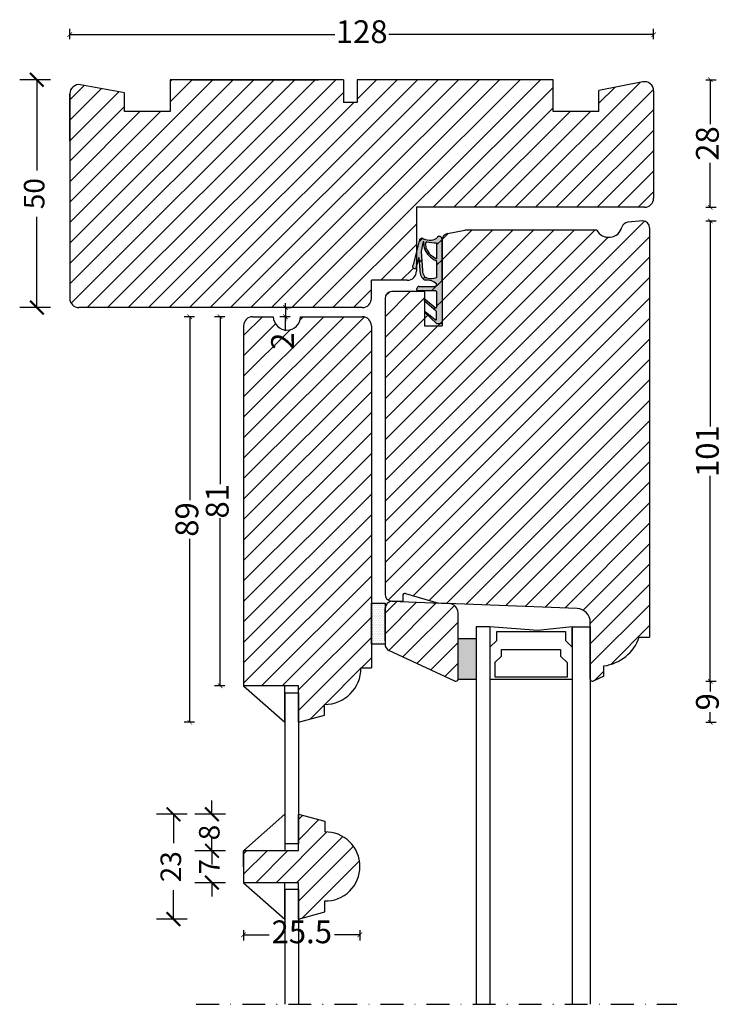
# Model space of a CAD drawing. Units: millimetres. Extents: x 367 to 733, y 583 to 1082.
# Drawn here: x 370 to 525, y 865 to 1082 of the extents above; entities that cross this region are included whole.
import ezdxf

# ---------------------------------------------------------------- set-up
doc = ezdxf.new("R2010")
doc.units = ezdxf.units.MM
doc.header["$LTSCALE"] = 20
for name, pattern in [('DASHDOT2', [0.5, 0.25, -0.125, 0, -0.125]), ('DASHED2', [0.375, 0.25, -0.125]), ('HIDDEN2', [0.1875, 0.125, -0.0625])]:
    doc.linetypes.add(name, pattern=pattern)
doc.layers.get('0').update_dxf_attribs({"lineweight": 30})
for name, color, linetype, lineweight in [('DIM', 1, 'Continuous', 25), ('PUNKTER', 1, 'DASHED2', 25), ('SNIT', 2, 'Continuous', 30)]:
    doc.layers.add(name, color=color, linetype=linetype, lineweight=lineweight)
doc.styles.add('Arial', font='arial.ttf')
doc.styles.add('ariel', font='arial.ttf')
doc.dimstyles.new('ISO-25', dxfattribs={"dimscale": 20, "dimtxt": 2, "dimasz": 2, "dimexe": 1.25, "dimexo": 0.625, "dimtad": 1, "dimtih": 1, "dimtoh": 1, "dimdec": 0, "dimtxsty": 'ariel', "dimcen": 0, "dimclrt": 4, "dimadec": 0, "dimazin": 0, "dimtfac": 1, "dimtdec": 0, "dimtofl": 0, "dimtmove": 0, "dimatfit": 3, "dimfxl": 1, "dimarcsym": 0})
pattern_1 = [(45, (0, 0), (-2.245064030267288, 2.245064030267288), [])]

# ---------------------------------------------------------------- blocks, each defined once
blk = doc.blocks.new('_ArchTick')
at = {"color": 0, "linetype": 'ByBlock', "const_width": 0.15}
blk.add_lwpolyline([(-0.5, -0.5), (0.5, 0.5)], dxfattribs=at)
blk = doc.blocks.new('*D35')
at = {"layer": 'DEFPOINTS', "color": 0, "transparency": 16777216}
for p in [(493.3584507698149, 1037.372186448778), (482.3250912970004, 936.371953028767), (521.8873621198187, 936.371953028767)]:
    blk.add_point(p, dxfattribs=at)
at = {"layer": 'DIM', "color": 0, "lineweight": -2, "transparency": 16777216}
for p, q in [((520.8873621198187, 1037.372186448778), (523.1373621198187, 1037.372186448778)), ((521.8873621198187, 1037.372186448778), (521.8873621198187, 992.3026631903415)), ((521.8873621198187, 936.371953028767), (521.8873621198187, 981.4414762872036)), ((520.8873621198187, 936.371953028767), (523.1373621198187, 936.371953028767))]:
    blk.add_line(p, q, dxfattribs=at)
for p, rotation in [((521.8873621198187, 1037.372186448778), 90), ((521.8873621198187, 936.371953028767), 270)]:
    blk.add_blockref('_ArchTick', p, dxfattribs=dict(at, rotation=rotation))
at = {"layer": 'DIM', "color": 1, "transparency": 16777216, "insert": (521.8873621198189, 986.8720697387722), "char_height": 5, "attachment_point": 5, "rotation": 90, "style": 'Arial'}
blk.add_mtext('101', dxfattribs=at)
blk = doc.blocks.new('*D36')
at = {"layer": 'DEFPOINTS', "color": 0, "transparency": 16777216}
for p in [(438.8251631938808, 1016.372660617304), (407.7767571454355, 927.3722466682119), (431.5752128563079, 927.3722466682119)]:
    blk.add_point(p, dxfattribs=at)
at = {"layer": 'DIM', "color": 0, "lineweight": -2, "transparency": 16777216}
for p, q in [((408.7767571454355, 1016.372660617304), (406.5267571454355, 1016.372660617304)), ((407.7767571454355, 1016.372660617304), (407.7767571454355, 976.0871535063322)), ((407.7767571454355, 927.3722466682119), (407.7767571454355, 967.6577537791836)), ((408.7767571454355, 927.3722466682119), (406.5267571454355, 927.3722466682119))]:
    blk.add_line(p, q, dxfattribs=at)
for p, rotation in [((407.7767571454355, 1016.372660617304), 90), ((407.7767571454355, 927.3722466682119), 270)]:
    blk.add_blockref('_ArchTick', p, dxfattribs=dict(at, rotation=rotation))
at = {"layer": 'DIM', "color": 1, "transparency": 16777216, "insert": (407.7767571454357, 971.8724536427576), "char_height": 5, "attachment_point": 5, "rotation": 90, "style": 'Arial'}
blk.add_mtext('89', dxfattribs=at)
blk = doc.blocks.new('*D37')
at = {"layer": 'DEFPOINTS', "color": 0, "transparency": 16777216}
for p in [(438.8251631938808, 1016.372660617304), (414.4325967607915, 935.3729680201758), (419.5752232621205, 935.3729680201758)]:
    blk.add_point(p, dxfattribs=at)
at = {"layer": 'DIM', "color": 0, "lineweight": -2, "transparency": 16777216}
for p, q in [((415.4325967607915, 1016.372660617304), (413.1825967607915, 1016.372660617304)), ((414.4325967607915, 1016.372660617304), (414.4325967607915, 979.5997924906362)), ((414.4325967607915, 935.3729680201758), (414.4325967607915, 972.1458361468435)), ((415.4325967607915, 935.3729680201758), (413.1825967607915, 935.3729680201758))]:
    blk.add_line(p, q, dxfattribs=at)
for p, rotation in [((414.4325967607915, 1016.372660617304), 90), ((414.4325967607915, 935.3729680201758), 270)]:
    blk.add_blockref('_ArchTick', p, dxfattribs=dict(at, rotation=rotation))
at = {"layer": 'DIM', "color": 1, "transparency": 16777216, "insert": (414.4325967607916, 975.8728143187395), "char_height": 5, "attachment_point": 5, "rotation": 90, "style": 'Arial'}
blk.add_mtext('81', dxfattribs=at)
blk = doc.blocks.new('*D40')
at = {"layer": 'DEFPOINTS', "color": 0, "transparency": 16777216}
for p in [(381.4614401572512, 1078.259881741087), (381.4614401572512, 1054.15686709277), (509.4614401572512, 1054.156867092777)]:
    blk.add_point(p, dxfattribs=at)
at = {"layer": 'DIM', "color": 0, "lineweight": -2, "transparency": 16777216}
for p, q in [((381.4614401572512, 1077.259881741087), (381.4614401572512, 1079.509881741087)), ((381.4614401572512, 1078.259881741087), (439.5431250140043, 1078.259881741087)), ((509.4614401572512, 1078.259881741087), (451.3797553004982, 1078.259881741087)), ((509.4614401572512, 1077.259881741087), (509.4614401572512, 1079.509881741087))]:
    blk.add_line(p, q, dxfattribs=at)
at = {"layer": 'DIM', "color": 0, "lineweight": -2, "transparency": 16777216, "rotation": 180}
blk.add_blockref('_ArchTick', (381.4614401572512, 1078.259881741087), dxfattribs=at)
at = {"layer": 'DIM', "color": 0, "lineweight": -2, "transparency": 16777216}
blk.add_blockref('_ArchTick', (509.4614401572512, 1078.259881741087), dxfattribs=at)
at = {"layer": 'DIM', "color": 1, "transparency": 16777216, "insert": (445.4614401572512, 1078.259881741087), "char_height": 5, "attachment_point": 5, "style": 'Arial'}
blk.add_mtext('128', dxfattribs=at)
blk = doc.blocks.new('*D41')
at = {"layer": 'DEFPOINTS', "color": 0, "transparency": 16777216}
for p in [(473.7448201233244, 1068.372660617311), (493.7447277331855, 1040.372660617311), (521.8873621195277, 1040.372660617312)]:
    blk.add_point(p, dxfattribs=at)
at = {"layer": 'DIM', "color": 0, "lineweight": -2, "transparency": 16777216}
for p, q in [((520.8873621195277, 1068.372660617312), (523.1373621195277, 1068.372660617312)), ((521.8873621195277, 1068.372660617312), (521.8873621195277, 1058.626582854692)), ((521.8873621195277, 1040.372660617312), (521.8873621195277, 1050.118738379931)), ((520.8873621195277, 1040.372660617312), (523.1373621195277, 1040.372660617312))]:
    blk.add_line(p, q, dxfattribs=at)
for p, rotation in [((521.8873621195277, 1068.372660617312), 90), ((521.8873621195277, 1040.372660617312), 270)]:
    blk.add_blockref('_ArchTick', p, dxfattribs=dict(at, rotation=rotation))
at = {"layer": 'DIM', "color": 1, "transparency": 16777216, "insert": (521.8873621195279, 1054.372660617311), "char_height": 5, "attachment_point": 5, "rotation": 90, "style": 'Arial'}
blk.add_mtext('28', dxfattribs=at)
blk = doc.blocks.new('*D73')
at = {"layer": 'DEFPOINTS', "color": 0, "transparency": 16777216}
for p in [(428.7490410768257, 1018.372660617304), (428.7490410769997, 1016.372660617304), (445.5751631938808, 1016.372660617304)]:
    blk.add_point(p, dxfattribs=at)
at = {"layer": 'DIM', "color": 0, "lineweight": -2, "transparency": 16777216}
for p, q in [((428.7490410769997, 1018.372660617304), (428.7490410769997, 1019.372660617304)), ((428.7490410769997, 1018.372660617304), (429.9990410769997, 1018.372660617304)), ((428.7490410769997, 1018.372660617304), (428.7490410769997, 1016.372660617304)), ((429.7490410769997, 1016.372660617304), (427.4990410769997, 1016.372660617304)), ((428.7490410769997, 1016.372660617304), (428.7490410769997, 1015.372660617304)), ((428.7490410769997, 1013.283230313389), (428.7490410769997, 1016.372660617304))]:
    blk.add_line(p, q, dxfattribs=at)
for p, rotation in [((428.7490410769997, 1018.372660617304), 270), ((428.7490410769997, 1016.372660617304), 90)]:
    blk.add_blockref('_ArchTick', p, dxfattribs=dict(at, rotation=rotation))
at = {"layer": 'DIM', "color": 1, "transparency": 16777216, "insert": (428.7490410769998, 1011.002364010524), "char_height": 5, "attachment_point": 5, "rotation": 90, "style": 'Arial'}
blk.add_mtext('2', dxfattribs=at)
blk = doc.blocks.new('*D43')
at = {"layer": 'DEFPOINTS', "color": 0, "transparency": 16777216}
for p in [(482.2998816999213, 936.3719899062961), (417.858500432242, 927.3722466682192), (521.8873621199351, 927.3722466682192)]:
    blk.add_point(p, dxfattribs=at)
at = {"layer": 'DIM', "color": 0, "lineweight": -2, "transparency": 16777216}
for p, q in [((520.8873621199351, 936.3719899062961), (523.1373621199351, 936.3719899062961)), ((521.8873621199351, 936.3719899062961), (521.8873621199351, 934.1410473459207)), ((521.8873621199351, 927.3722466682192), (521.8873621199351, 929.6031892285946)), ((520.8873621199351, 927.3722466682192), (523.1373621199351, 927.3722466682192))]:
    blk.add_line(p, q, dxfattribs=at)
for p, rotation in [((521.8873621199351, 936.3719899062961), 90), ((521.8873621199351, 927.3722466682192), 270)]:
    blk.add_blockref('_ArchTick', p, dxfattribs=dict(at, rotation=rotation))
at = {"layer": 'DIM', "color": 1, "transparency": 16777216, "insert": (521.8873621199353, 931.8721182872573), "char_height": 5, "attachment_point": 5, "rotation": 90, "style": 'Arial'}
blk.add_mtext('9', dxfattribs=at)
blk = doc.blocks.new('*D47')
at = {"layer": 'DEFPOINTS', "color": 0, "transparency": 16777216}
for p in [(419.5752128562785, 895.6854837119275), (445.0749514312088, 895.7435301906329), (419.5752128562785, 880.7528258889537)]:
    blk.add_point(p, dxfattribs=at)
at = {"layer": 'DIM', "color": 0, "lineweight": -2, "transparency": 16777216}
for p, q in [((419.5752128562785, 881.7528258889537), (419.5752128562785, 879.5028258889537)), ((445.0749514312088, 881.7528258889537), (445.0749514312088, 879.5028258889537)), ((419.5752128562785, 880.7528258889537), (425.1448297562948, 880.7528258889537)), ((445.0749514312088, 880.7528258889537), (439.5053345311925, 880.7528258889537))]:
    blk.add_line(p, q, dxfattribs=at)
at = {"layer": 'DIM', "color": 0, "lineweight": -2, "transparency": 16777216, "rotation": 180}
blk.add_blockref('_ArchTick', (419.5752128562785, 880.7528258889537), dxfattribs=at)
at = {"layer": 'DIM', "color": 0, "lineweight": -2, "transparency": 16777216}
blk.add_blockref('_ArchTick', (445.0749514312088, 880.7528258889537), dxfattribs=at)
at = {"layer": 'DIM', "color": 1, "transparency": 16777216, "insert": (432.3250821437437, 880.7528258889537), "char_height": 5, "attachment_point": 5, "style": 'Arial'}
blk.add_mtext('25.5', dxfattribs=at)
blk = doc.blocks.new('*D77')
at = {"layer": 'DEFPOINTS', "color": 0, "transparency": 16777216}
for p in [(412.6293820396809, 899.185483711928), (419.5752128562788, 899.185483711928), (419.5752128562788, 892.185483711928)]:
    blk.add_point(p, dxfattribs=at)
at = {"layer": 'DIM', "color": 0, "lineweight": -2, "transparency": 16777216}
for p, q in [((412.6293820396809, 899.185483711928), (412.6293820396809, 902.185483711928)), ((415.6293820396809, 899.185483711928), (408.8793820396809, 899.185483711928)), ((415.6293820396809, 892.185483711928), (408.8793820396809, 892.185483711928)), ((412.6293820396809, 892.185483711928), (412.6293820396809, 889.185483711928))]:
    blk.add_line(p, q, dxfattribs=at)
at = {"layer": 'DIM', "color": 0, "lineweight": -2, "transparency": 16777216, "xscale": 3, "yscale": 3, "zscale": 3}
for p, rotation in [((412.6293820396809, 899.185483711928), 270), ((412.6293820396809, 892.185483711928), 90)]:
    blk.add_blockref('_ArchTick', p, dxfattribs=dict(at, rotation=rotation))
at = {"layer": 'DIM', "color": 1, "transparency": 16777216, "insert": (412.629382039681, 895.6854837119276), "char_height": 4.5, "attachment_point": 5, "rotation": 90, "style": 'ariel'}
blk.add_mtext('7', dxfattribs=at)
blk = doc.blocks.new('*D78')
at = {"layer": 'DEFPOINTS', "color": 0, "transparency": 16777216}
for p in [(404.1928395681512, 907.185483711928), (431.5752128562788, 907.185483711928), (431.6080748427382, 884.185483711928)]:
    blk.add_point(p, dxfattribs=at)
at = {"layer": 'DIM', "color": 0, "lineweight": -2, "transparency": 16777216}
for p, q in [((407.1928395681512, 907.185483711928), (400.4428395681512, 907.185483711928)), ((404.1928395681512, 907.185483711928), (404.1928395681512, 900.8219093599498)), ((404.1928395681513, 884.185483711928), (404.1928395681513, 890.5490580639062)), ((407.1928395681513, 884.185483711928), (400.4428395681513, 884.185483711928))]:
    blk.add_line(p, q, dxfattribs=at)
at = {"layer": 'DIM', "color": 0, "lineweight": -2, "transparency": 16777216, "xscale": 3, "yscale": 3, "zscale": 3}
for p, rotation in [((404.1928395681512, 907.185483711928), 90), ((404.1928395681513, 884.185483711928), 270)]:
    blk.add_blockref('_ArchTick', p, dxfattribs=dict(at, rotation=rotation))
at = {"layer": 'DIM', "color": 1, "transparency": 16777216, "insert": (404.1928395681514, 895.6854837119276), "char_height": 4.5, "attachment_point": 5, "rotation": 90, "style": 'ariel'}
blk.add_mtext('23', dxfattribs=at)
blk = doc.blocks.new('*D79')
at = {"layer": 'DEFPOINTS', "color": 0, "transparency": 16777216}
for p in [(412.6293820396804, 907.185483711928), (431.5752128562788, 907.185483711928), (419.5752128562788, 899.185483711928)]:
    blk.add_point(p, dxfattribs=at)
at = {"layer": 'DIM', "color": 0, "lineweight": -2, "transparency": 16777216}
for p, q in [((412.6293820396804, 907.185483711928), (412.6293820396804, 910.185483711928)), ((415.6293820396804, 907.185483711928), (408.8793820396804, 907.185483711928)), ((415.6293820396804, 899.185483711928), (408.8793820396804, 899.185483711928)), ((412.6293820396804, 899.185483711928), (412.6293820396804, 896.185483711928))]:
    blk.add_line(p, q, dxfattribs=at)
at = {"layer": 'DIM', "color": 0, "lineweight": -2, "transparency": 16777216, "xscale": 3, "yscale": 3, "zscale": 3}
for p, rotation in [((412.6293820396804, 907.185483711928), 270), ((412.6293820396804, 899.185483711928), 90)]:
    blk.add_blockref('_ArchTick', p, dxfattribs=dict(at, rotation=rotation))
at = {"layer": 'DIM', "color": 1, "transparency": 16777216, "insert": (412.6293820396806, 903.1854837119276), "char_height": 4.5, "attachment_point": 5, "rotation": 90, "style": 'ariel'}
blk.add_mtext('8', dxfattribs=at)
blk = doc.blocks.new('Diffusionsåbent bånd')
at = {"layer": 'SNIT'}
h = blk.add_hatch(dxfattribs=at)
h.set_pattern_fill('DOTS', color=3, scale=0.25)
h.set_pattern_definition([(0, (0, 0), (0.1984375, 0.396875), [0, -0.396875])])
h.paths.add_polyline_path([(244.8698146329083, 180.938726014197), (247.8698146329083, 180.938726014197), (247.8698146329083, 189.938726014197), (244.8698146329083, 189.938726014197)])
blk.add_lwpolyline([(244.8698146329083, 180.938726014197), (247.8698146329083, 180.938726014197), (247.8698146329083, 189.938726014197), (244.8698146329083, 189.938726014197)], close=True)
blk = doc.blocks.new('4 mm kronbånd')
h = blk.add_hatch(color=3)
h.dxf.hatch_style = 1
h.paths.add_polyline_path([(200.6683381650037, 178.4857990539966), (204.6683381650037, 178.4857990539966), (204.6683381650037, 187.4857990539966), (200.6683381650037, 187.4857990539966)])
blk.add_lwpolyline([(200.6683381650037, 178.4857990539966), (204.6683381650037, 178.4857990539966), (204.6683381650037, 187.4857990539966), (200.6683381650037, 187.4857990539966)], close=True)
blk = doc.blocks.new('tætningsbånd termo')
at = {"layer": 'SNIT', "linetype": 'HIDDEN2'}
h = blk.add_hatch(dxfattribs=at)
h.set_pattern_fill('DOTS', color=3, scale=0.1)
h.set_pattern_definition([(0, (0, 0), (0.079375, 0.15875), [0, -0.15875])])
h.paths.add_polyline_path([(165.439759083364, 184.4492989603113, -0.2420735257048295), (162.9359650149793, 185.3238941482018, -0.3976939935026488), (163.4351606891926, 185.7955449181109), (166.7721593791105, 185.7955449181109, 0.4142135623729285), (167.2721593791105, 186.2955449181106), (167.2721593791106, 186.5955449181109, 0.4142135623732615), (167.0721593791106, 186.795544918111), (163.1388536831753, 186.7955449181107, -0.4142135623731077), (162.9388536831753, 186.9955449181107), (162.9388536831753, 190.3209805526194, -0.6339423826859291), (163.2660406940215, 190.4753290682326), (165.3503727700572, 188.7448732173943, 0.3938093182353853), (165.6226119696163, 188.7615269164094, 0.4344878561379233), (165.6049692453359, 189.0533866718652), (163.0187403751804, 191.2036797143049, -0.222555485373454), (162.9461515943768, 191.3570069192301), (162.9403050942947, 192.9693515360437, -0.6635740678101553), (163.2793075320187, 193.113987165395), (165.350543123338, 191.4259240535021, 0.395393434735954), (165.6240598963482, 191.421713956564), (162.996993975805, 193.9432257854724), (161.7670360561258, 193.9432257854724), (161.7721594549791, 175.3426238485295, 0.414052221018809), (162.2721593791105, 174.8428992911458), (162.4388536831755, 174.8428992911458, 0.3482844250968856), (162.9256625074642, 175.2288064842093, -0.2697912189992861), (166.2076413954097, 175.1553074086184), (166.6906105414451, 175.4786485975571), (168.1157792960843, 181.0462036719312, 0.7419993818728522), (167.5323955034289, 181.8596769695984), (166.8327053974431, 179.4366805255753), (166.6318961845914, 182.2665560200383, 0.2997742514539146)])
h.paths.add_polyline_path([(162.9388536831755, 183.8330443174755, -0.1988340679878982), (165.0576298498144, 183.9328414480608, 0.0227554564533481), (165.2231583373815, 183.8830607147227, -0.2889948406734541), (166.0332147595911, 182.3075445017444), (166.333838341569, 178.1310192545831), (165.9020016271158, 175.943226577868, 0.01779118976951576), (165.740588252383, 175.9836018832673), (165.6236124667541, 177.5054402961753, 0.2091066220687126), (163.0404814375953, 180.1355298568102, -0.2704621615430756), (162.9388536831753, 180.3096645785044)], flags=16)
h.paths.add_polyline_path([(162.9388536831754, 179.7297123054134, -0.187150515054452), (165.2214750534036, 177.5178974236604), (165.3191988929803, 176.2465241037515, -0.4211943837906741), (165.1303699403471, 176.0314765464488, 0.02791873156000992), (162.9388536831755, 176.2420286472914)], flags=16)
at = {"color": 0}
for p, q in [((163.5650910477414, 193.369369805866), (163.5650910477414, 193.369369805866)), ((162.9300910477411, 192.0993698058655), (162.9300910477411, 192.0993698058655)), ((162.9300910477411, 191.7818698058654), (162.9300910477411, 191.7818698058654)), ((162.9300910477411, 191.4643698058653), (162.9300910477411, 191.4643698058653)), ((162.9300910477411, 191.4429868332827), (162.9300910477411, 191.4429868332827)), ((162.9300910477411, 190.1729868332832), (162.9300910477411, 190.1729868332832)), ((164.2000910477416, 190.1729868332832), (164.2000910477416, 190.1729868332832)), ((162.9300910477411, 189.8554868332831), (162.9300910477411, 189.8554868332831)), ((162.9300910477411, 189.537986833283), (162.9300910477411, 189.537986833283)), ((162.9300910477411, 189.2204868332828), (162.9300910477411, 189.2204868332828)), ((162.9300910477411, 188.9029868332827), (162.9300910477411, 188.9029868332827)), ((162.9300910477411, 188.5854868332826), (162.9300910477411, 188.5854868332826)), ((162.9300910477411, 188.2679868332825), (162.9300910477411, 188.2679868332825)), ((165.1525910477415, 189.3792368332824), (165.1525910477415, 189.3792368332824)), ((162.9300910477411, 187.9504868332833), (162.9300910477411, 187.9504868332833)), ((162.9300910477411, 187.6329868332832), (162.9300910477411, 187.6329868332832)), ((162.9300910477411, 187.3154868332831), (162.9300910477411, 187.3154868332831)), ((162.9300910477411, 186.997986833283), (162.9300910477411, 186.997986833283)), ((163.6112550568475, 185.8140735578481), (163.6112550568475, 185.8140735578481)), ((165.1987550568472, 185.8140735578481), (165.1987550568472, 185.8140735578481)), ((166.7862550568477, 185.8140735578481), (166.7862550568477, 185.8140735578481)), ((167.0575910477412, 185.8867368332831), (167.0575910477412, 185.8867368332831)), ((162.9300910477411, 185.4104868332834), (162.9300910477411, 185.4104868332834)), ((162.9300910477411, 183.8024778148738), (162.9300910477411, 183.8024778148738)), ((165.6532380301683, 184.0860139210105), (165.6532380301683, 184.0860139210105)), ((162.9300910477411, 183.5054868332827), (162.9300910477411, 183.5054868332827)), ((162.9300910477411, 183.1879868332826), (162.9300910477411, 183.1879868332826)), ((162.9300910477411, 182.8704868332834), (162.9300910477411, 182.8704868332834)), ((162.9300910477411, 182.5529868332833), (162.9300910477411, 182.5529868332833)), ((162.9300910477411, 182.2354868332832), (162.9300910477411, 182.2354868332832)), ((167.558238030168, 181.8635139210107), (167.558238030168, 181.8635139210107)), ((162.9300910477411, 180.9654868332827), (162.9300910477411, 180.9654868332827)), ((162.9300910477411, 180.6479868332835), (162.9300910477411, 180.6479868332835)), ((162.9300910477411, 180.3304868332825), (162.9300910477411, 180.3304868332825)), ((162.9300910477411, 179.6954868332832), (162.9300910477411, 179.6954868332832)), ((162.9300910477411, 179.3779868332831), (162.9300910477411, 179.3779868332831)), ((163.2475910477413, 179.8542368332828), (163.2475910477413, 179.8542368332828)), ((162.9300910477411, 179.060486833283), (162.9300910477411, 179.060486833283)), ((162.9300910477411, 178.7429868332829), (162.9300910477411, 178.7429868332829)), ((162.9300910477411, 178.4254868332828), (162.9300910477411, 178.4254868332828)), ((162.9300910477411, 178.1079868332827), (162.9300910477411, 178.1079868332827)), ((162.9300910477411, 177.7904868332835), (162.9300910477411, 177.7904868332835)), ((162.9300910477411, 177.4729868332834), (162.9300910477411, 177.4729868332834)), ((162.9300910477411, 177.1554868332832), (162.9300910477411, 177.1554868332832)), ((162.9300910477411, 176.8379868332831), (162.9300910477411, 176.8379868332831)), ((162.9300910477411, 176.520486833283), (162.9300910477411, 176.520486833283)), ((162.9300910477411, 175.2504868332826), (162.9300910477411, 175.2504868332826)), ((163.2475910477413, 176.3617368332825), (163.2475910477413, 176.3617368332825)), ((165.3357380301682, 176.3072639210101), (165.3357380301682, 176.3072639210101)), ((165.6532380301683, 176.1485139210105), (165.6532380301683, 176.1485139210105))]:
    blk.add_line(p, q, dxfattribs=at)
at = {"layer": 'SNIT'}
for p, q in [((162.996993975805, 193.9432257854724), (161.7567058208695, 193.9432257854724)), ((161.7721593791105, 175.3428992911458), (161.7670360561258, 193.9432257854724)), ((162.9403042782621, 192.9695765810538), (162.9461506836858, 191.3572580690898)), ((162.996993975805, 193.9432257854724), (165.6240599082009, 191.4217139451875)), ((163.2793075320176, 193.1139871653959), (165.3505431233391, 191.4259240535011)), ((162.9388536831755, 186.9955449181107), (162.9388536831755, 190.3209805526194)), ((163.0187446168823, 191.2036761875861), (165.6058790438071, 189.0526302294074)), ((163.2671729461401, 190.474389048969), (165.3492405178779, 188.7458132367083)), ((165.6226119696164, 188.7615269164098), (165.6226119696164, 188.7615269164098)), ((163.1388536831753, 186.7955449181109), (167.0721593791106, 186.7955449181109)), ((162.9388536831755, 180.3096645785045), (162.9388536831755, 183.8330443174755)), ((166.7721593791105, 185.7955449181109), (163.4351606891926, 185.7955449181109)), ((166.333838341569, 178.1310192545831), (166.0332147595919, 182.3075445017345)), ((166.8327053974431, 179.4366805255753), (166.6318961845919, 182.2665560200318)), ((166.8327053974431, 179.4366805255753), (167.5323955034274, 181.8596769695929)), ((162.9388536831755, 176.2420286472907), (162.9388536831755, 179.7297123054132)), ((166.6906105414451, 175.4786485975571), (168.1157792960844, 181.0462036719315)), ((165.2214750534036, 177.5178974236602), (165.3191988929803, 176.2465241037513)), ((165.6236124667544, 177.505440296172), (165.7405882523831, 175.9836018832663)), ((165.9020016271157, 175.9432265778675), (166.333838341569, 178.1310192545831)), ((166.6906105414451, 175.4786485975571), (166.2076413954096, 175.1553074086184)), ((162.2721593791105, 174.8428992911458), (162.4388536831755, 174.8428992911458))]:
    blk.add_line(p, q, dxfattribs=at)
at = {"layer": 'SNIT', "linetype": 'HIDDEN2'}
blk.add_line((167.2721593791106, 186.595544918111), (167.2721593791105, 186.2955449181106), dxfattribs=at)
at = {"layer": 'SNIT'}
for centre, radius, start, end in [((163.1403033397889, 192.9701892706171), 0.2, 45.97111243464795, 180.175522904958), ((163.1388536831753, 190.3209805526194), 0.2, 50.08904407567778, 180), ((163.1461498398746, 191.3578446529464), 0.2, 180.1680441234196, 230.4295837489221), ((165.4895473155677, 191.5697219482799), 0.2, 225.9711124346479, 312.2651807817387), ((165.4775597808423, 188.8992217330579), 0.2, 230.0890440756778, 316.4905596147064), ((165.4775597808423, 188.8992217330579), 0.2, 316.4905596146696, 50.08904407567778), ((163.1388536831753, 186.9955449181107), 0.2, 180, 270), ((166.7721593791105, 186.2955449181109), 0.5, 270, 0), ((167.0721593791106, 186.595544918111), 0.2, 0, 90), ((163.4351606891926, 185.2955449181109), 0.5, 90, 176.7496744592443), ((165.0381659645331, 187.3208494853083), 2.899496413293659, 223.5292571247236, 277.9613137099943), ((164.1187589059062, 181.3242636786817), 2.77239186050851, 70.20534421784265, 115.1880820500184), ((165.6870207503603, 185.7255676107276), 1.9, 250.6548288537713, 255.8690954359941), ((164.3790879328504, 182.4530747801515), 1.660516371758151, 354.9720566490365, 59.44814088054365), ((164.3790879328504, 182.4530747801515), 2.260516371758151, 355.2670543070103, 62.01656246338023), ((167.7009050426882, 181.3645998787848), 0.522969206234699, 322.495480610175, 108.7970493457603), ((163.1388536831753, 180.3096645785045), 0.2, 180, 240.5370117363575), ((161.2290563075579, 175.6814247214493), 4.394546555464658, 24.70195737164791, 67.10319777444589), ((161.3251032386535, 175.8672283792357), 4.600099984660035, 20.8624262493105, 68.10540837196513), ((162.2721593791105, 175.3428992911458), 0.5, 180, 270), ((162.4388536831755, 175.3428992911458), 0.5, 270, 346.8097252483132), ((164.5035019382128, 172.3721982133779), 3.263401305724992, 58.52024002569311, 118.9139402780363), ((162.1506796533274, 156.5279814846587), 19.72979659884587, 81.31367512323529, 87.71051540194924), ((165.1197871073455, 176.2311963593008), 0.2, 273.0331748921391, 4.395385225778313), ((165.1197871073455, 176.2311963593008), 0.2, 273.0331748921391, 4.395385225752209), ((165.2541248112935, 173.6959677412748), 2.338785293079785, 73.91791462389979, 77.99492484490794)]:
    blk.add_arc(centre, radius, start, end, dxfattribs=at)
blk = doc.blocks.new('*D156')
at = {"layer": 'DEFPOINTS', "color": 0, "transparency": 16777216}
for p in [(374.2335753754422, 1068.372660617304), (403.4615325473903, 1068.372660617304), (393.5267571454357, 1018.372660617304)]:
    blk.add_point(p, dxfattribs=at)
at = {"layer": 'DIM', "color": 0, "lineweight": -2, "transparency": 16777216}
for p, q in [((377.2335753754422, 1068.372660617304), (370.4835753754422, 1068.372660617304)), ((374.2335753754422, 1068.372660617304), (374.2335753754422, 1048.463042609118)), ((374.2335753754422, 1018.372660617304), (374.2335753754422, 1038.28227862549)), ((377.2335753754422, 1018.372660617304), (370.4835753754422, 1018.372660617304))]:
    blk.add_line(p, q, dxfattribs=at)
at = {"layer": 'DIM', "color": 0, "lineweight": -2, "transparency": 16777216, "xscale": 3, "yscale": 3, "zscale": 3}
for p, rotation in [((374.2335753754422, 1068.372660617304), 90), ((374.2335753754422, 1018.372660617304), 270)]:
    blk.add_blockref('_ArchTick', p, dxfattribs=dict(at, rotation=rotation))
at = {"layer": 'DIM', "color": 1, "transparency": 16777216, "insert": (374.2335753754425, 1043.372660617304), "char_height": 4.5, "attachment_point": 5, "rotation": 90, "style": 'ariel'}
blk.add_mtext('50', dxfattribs=at)

msp = doc.modelspace()

# ---------------------------------------------------------------- hatches: boundary and pattern name
h = msp.add_hatch()
h.set_pattern_fill('ANSI31', color=3)
h.set_pattern_definition(pattern_1)
h.paths.add_polyline_path([(457.4614401572512, 1040.372660617304), (507.4614401572512, 1040.372660617304, 0.4142135623730951), (509.4614401572512, 1042.372660617304), (509.4614401572512, 1065.94107356825, 0.472294505340713), (507.0755593049557, 1067.903494513876), (497.4615325473901, 1066.013039335299), (497.4615325473901, 1061.372660617304), (487.4615325473901, 1061.372660617304), (487.4615325473901, 1068.372660617304), (444.4615325473901, 1068.372660617304), (444.4615325473901, 1063.372660617304), (441.4615325473901, 1063.372660617304), (441.4615325473901, 1068.372660617304), (403.4615325473901, 1068.372660617304), (403.4615325473901, 1061.372660617304), (393.4615325473901, 1061.372660617304), (393.4615325473901, 1065.512019831836), (383.8169773317617, 1067.254268772248, 0.4675821914683865), (381.4614401572512, 1065.286124133879), (381.4614401572512, 1020.372660617303, 0.4142135623730951), (383.4614401572512, 1018.372660617303), (445.5751631938806, 1018.372660617303, 0.4142135623730951), (447.5751631938806, 1020.372660617303), (447.5751631938806, 1024.372660617304), (455.4614401572512, 1024.372660617304, 0.4142135623730951), (457.4614401572512, 1026.372660617304), (457.4614401572512, 1027.522481646125), (457.2978837725281, 1026.95609299036, -0.7419993818728728), (456.7144999798727, 1027.769566288027), (457.4614401572512, 1030.687557972366)])
h = msp.add_hatch()
h.set_pattern_fill('ANSI31', color=3)
h.set_pattern_definition(pattern_1)
h.paths.add_polyline_path([(450.5751631938984, 1020.372667923024, -0.414212135843173), (452.0751631938806, 1021.872660617303), (459.2579734550859, 1021.872660617303), (459.2579734550859, 1020.092682232416, 0.5306595656627215), (459.224400232201, 1019.763139730508), (459.2579734550859, 1019.735225624215), (459.2579734550859, 1017.344381378753), (459.2062193796089, 1017.394056003394, -0.3953934347366475), (459.4797361526195, 1017.389845906456), (461.550971743938, 1015.701782794564, 0.6631689674772212), (461.8899749976935, 1015.846193379318), (461.8837895303162, 1017.552018212662), (459.2579734550859, 1019.735225624215), (459.2579734550859, 1020.092682232416, -0.3066262708291839), (459.4810387580985, 1020.069956723234), (461.5631063298582, 1018.341380910955, 0.6365241803483358), (461.8914255927818, 1018.494789407339), (461.8914255927818, 1021.820225041848, 0.4142135623730794), (461.6914255927818, 1022.020225041848), (457.7581198968465, 1022.020225041847, -0.6057284765393371), (457.5939257877757, 1022.334419150919, -0.5306747536143767), (458.0581198968466, 1023.020225041847), (461.3951185867645, 1023.020225041847, 0.3976939935026548), (461.8943142609778, 1023.491875811756, 0.2420735257048539), (459.3905201925928, 1024.366470999647, -0.2997742514538544), (458.1983830913657, 1026.54921393992), (457.997573878514, 1029.379089434383), (457.4614401572512, 1027.522481646125), (457.4614401572512, 1030.687557972366), (458.139668734512, 1033.337121362401), (458.6226378805474, 1033.66046255134, 0.2697912189992812), (461.9046167684929, 1033.586963475749, -0.348284425096904), (462.3914255927816, 1033.972870668812, -0.6333903567032211), (463.0973739361636, 1033.408073243053, 0.04310195686500384), (463.0751631938806, 1033.150898380798), (463.0751631938806, 1014.872544174486), (463.0632432198313, 1014.872544174486), (463.0751632507821, 1033.150485216857, -0.3575884289495953), (464.2809889911722, 1034.621769394334), (468.0684501321126, 1035.379261622529), (485.3409992854181, 1035.379261622529), (496.9764474177633, 1035.379261622529, 0.6798460743851694), (502.5200962828335, 1036.009903221295, -0.3237809020697104), (503.8860609958253, 1037.117123373422), (507.0751631938806, 1037.37218644877, -0.4142145935622144), (508.5751631938713, 1035.872181167722), (508.5748470120202, 946.0656176982696), (506.3208692987014, 946.0656176982696, -0.283961946108318), (498.5748470120202, 939.7642592703901), (498.5748470120202, 937.5143079786825), (496.2320932080484, 936.3961043013044, -0.5163559919070809), (495.5748470120121, 936.8666620321412), (495.5748470120202, 948.3356684400454), (495.5748470120202, 949.3389662727672, 0.4026814406568219), (492.693415209947, 952.3366222874628), (492.71373962575, 952.337138753824), (462.2580274769436, 953.5417729374525), (455.1247727510677, 955.617524587145, 0.515150169703546), (454.461251602926, 955.1456161176582), (454.4604841025907, 953.8584223268803), (452.0151344330855, 953.9558449741323, -0.4025997994928452), (450.574847012038, 955.4546632779164)])
h.paths.add_polyline_path([(461.8914255927816, 1024.982725642483), (461.8914255927818, 1028.506105381454, 0.3396719288633752), (461.7430385728168, 1028.699330898123, -0.2062433753115785), (459.206666809203, 1031.310329663783), (459.0896910235741, 1032.832168076691, -0.01779118976951802), (458.9282776488413, 1032.87254338209), (458.4964409343881, 1030.684750705375), (458.7970645163659, 1026.508225458214, 0.2889948406734414), (459.6071209385755, 1024.932709245236, -0.02275545645418472), (459.7726494261485, 1024.882928511895, 0.1988340679873089)], flags=16)
h.paths.add_polyline_path([(461.8914255927816, 1029.086057654545), (461.8914255927816, 1032.573741312667, -0.02689857359432998), (459.7794607194314, 1032.772305694338, 0.5461666571364012), (459.5110803829768, 1032.569245856207), (459.6088042225535, 1031.297872536298, 0.187150515054434)], flags=16)
h = msp.add_hatch()
h.set_pattern_fill('ANSI31', color=3)
h.set_pattern_definition(pattern_1)
h.paths.add_polyline_path([(419.5751631938806, 1014.372660617303, -0.4142135623730951), (421.5751631938806, 1016.372660617303), (426.0759491195957, 1016.372660617303, 0.9772406219131788), (432.0751631938821, 1016.372660617303), (445.5751631938806, 1016.372660617303, -0.4142135623730951), (447.5751631938806, 1014.372660617303), (447.5751631938806, 939.2955807066058), (445.3036298004922, 939.2955807066058, -0.4142135623730951), (437.3036298004922, 931.2955807066058), (437.3036298004922, 928.9251609388333), (431.5752128563076, 927.3722466682115), (431.5752729245473, 935.3726076092751), (419.5751633628268, 935.3729680219747), (419.5751631938806, 935.3729681721483)])
h = msp.add_hatch()
h.set_pattern_fill('ANSI31', color=3)
h.set_pattern_definition([(45, (-11.05075502764919, 395.3846756385913), (-2.245064030267288, 2.245064030267288), [])])
h.paths.add_polyline_path([(466.5737706567098, 951.4194271560713, 0.4052866720179072), (464.5621539749388, 953.4506952597761), (452.1299017889527, 953.9512726465981, 0.4047712867394909), (450.5776487959976, 952.1905762701621), (450.5776487959976, 944.4919836137478, 0.2931116353633053), (451.4519400905226, 943.1287196569541), (465.8652010881798, 936.4146660100834, 0.5466568742717307), (466.5737706567098, 936.869087328997)])
at = {"layer": 'SNIT'}
h = msp.add_hatch(dxfattribs=at)
h.set_pattern_fill('ANSI31', color=3, angle=180, style=0)
h.set_pattern_definition([(225, (1116.831170668902, 522.6426218604059), (2.245064030267288, -2.245064030267289), [])])
edge = h.paths.add_edge_path()
edge.add_line((437.3460907208687, 888.1668642290928), (437.3460907208687, 885.796444461313))
edge.add_line((437.3460907208687, 885.796444461313), (431.608074842738, 884.1854837119275))
edge.add_line((431.608074842738, 884.1854837119275), (431.608074842738, 892.1854837119275))
edge.add_line((431.608074842738, 892.1854837119275), (419.5752128562785, 892.1854837119275))
edge.add_line((419.5752128562785, 892.1854837119275), (419.5752128562785, 899.1854837119275))
edge.add_line((419.5752128562785, 899.1854837119275), (431.5752128562785, 899.1854837119275))
edge.add_line((431.5752128562785, 899.1854837119275), (431.5752128562785, 907.1854837119275))
edge.add_line((431.5752128562785, 907.1854837119275), (437.3460907208687, 905.6906159200838))
edge.add_line((437.3460907208687, 905.6906159200838), (437.3460907208687, 903.320196152304))
edge.add_arc((437.5273425766686, 895.7746995154188), 7.54767326614481, 360.0000953159883, 451.37604853863184, ccw=False)
edge.add_arc((437.527171288752, 895.7127903840259), 7.548098549152147, 268.62532958663746, 360.470037735837, ccw=False)

# ---------------------------------------------------------------- linework, layer by layer
for p, q in [((393.4615325473901, 1065.512019831836), (383.8169773317536, 1067.254268772248)), ((441.4615325473901, 1068.372660617304), (403.4615325473901, 1068.372660617304)), ((403.4615325473901, 1068.372660617304), (403.4615325473901, 1061.372660617304)), ((407.9615325473901, 1068.372660617304), (435.9615325473901, 1068.372660617304)), ((441.4615325473901, 1068.372660617304), (441.4615325473901, 1063.372660617304)), ((487.4615325473901, 1068.372660617304), (444.4615325473901, 1068.372660617304)), ((467.4614401572512, 1068.372660617304), (444.4615325473901, 1068.372660617304)), ((444.4615325473901, 1068.372660617304), (444.4615325473901, 1063.372660617304)), ((487.4615325473901, 1061.372660617304), (487.4615325473901, 1068.372660617304)), ((507.0755593049585, 1067.903494513873), (497.4615325473901, 1066.013039335299)), ((381.4614401572512, 1054.872660617304), (381.4614401572512, 1065.286124133879)), ((381.4614401572512, 1065.286124133879), (381.4614401572512, 1020.372660617303)), ((393.4615325473901, 1061.372660617304), (393.4615325473901, 1065.512019831836)), ((497.4615325473901, 1061.372660617304), (497.4615325473901, 1066.013039335299)), ((509.4614401572512, 1065.94107356825), (509.4614401572512, 1042.372660617304)), ((444.4615325473901, 1063.372660617304), (441.4615325473901, 1063.372660617304)), ((403.4615325473901, 1061.372660617304), (393.4615325473901, 1061.372660617304)), ((497.4615325473901, 1061.372660617304), (487.4615325473901, 1061.372660617304)), ((507.4614401572512, 1040.372660617304), (457.4614401572512, 1040.372660617304)), ((457.4614401572512, 1040.372660617304), (457.4614401572512, 1026.372660617304)), ((507.0751631938806, 1037.37218644877), (503.811576414028, 1037.111166127364)), ((464.2809889911628, 1034.621769394336), (468.0684501321125, 1035.379261622529)), ((485.3409992854181, 1035.379261622529), (468.0684501321125, 1035.379261622529)), ((496.9764474177687, 1035.379261622529), (485.3409992854181, 1035.379261622529)), ((508.5751631938806, 1035.87218644877), (508.5748470120202, 946.0656176982696)), ((463.0751631938806, 1033.150898380798), (463.0751631938806, 1014.372544174486)), ((455.4614401572512, 1024.372660617304), (447.5751631938806, 1024.372660617304)), ((447.5751631938806, 1020.372660617303), (447.5751631938806, 1024.372660617304)), ((450.5751631938806, 1020.372660617303), (450.5748470120202, 955.4546559721961)), ((459.2579734550859, 1021.872660617303), (452.0751631938806, 1021.872660617303)), ((459.2579734550859, 1021.872660617303), (459.2579734550859, 1014.372544174486)), ((445.5751631938806, 1018.372660617303), (383.4614401572512, 1018.372660617303)), ((421.5751631938806, 1016.372660617303), (426.0751631938806, 1016.372660617303)), ((432.0751631938806, 1016.372660617303), (445.5751631938806, 1016.372660617303)), ((419.5751631938806, 1014.372660617303), (419.5751631938806, 935.3729680219798)), ((447.5751631938806, 1014.372660617303), (447.5751631938806, 939.2955807066058)), ((459.2579734550859, 1014.372544174486), (463.0735734550876, 1014.372544174486)), ((454.4612512474018, 955.1450198592969), (454.4604841025907, 953.8584223268803)), ((455.0767874627968, 955.6314881346583), (462.2634064418567, 953.5402076778731)), ((455.0767874627968, 955.6314881346583), (462.2634064418567, 953.5402076778731)), ((454.4604841025907, 953.8584223268803), (452.0151344330702, 953.9558449741338)), ((452.1299017889543, 953.951272646598), (464.644594798525, 953.4473758280737)), ((492.6795455021388, 952.337138753824), (462.2634064418567, 953.5402076778731)), ((492.7137396257499, 952.337138753824), (462.2976005654677, 953.5402076778731)), ((450.5740261289731, 945.2469293518166), (450.5740261289731, 952.3649156574884)), ((450.5776487959976, 952.3479818204073), (450.5776487959976, 944.4919836137478)), ((466.5737706567098, 936.869087328997), (466.5737706567098, 951.4194271560873)), ((495.5748470120202, 936.8628451837534), (495.5748470120202, 949.3389662727672)), ((506.3208692986996, 946.0656176982696), (508.5748470120202, 946.0656176982696)), ((506.3208692986996, 946.0656176982696), (507.0788341934863, 946.0656176982696)), ((465.8600882767779, 936.4170476841573), (451.4366016562054, 943.1358646792278)), ((445.3036298004922, 939.2955807066058), (447.5751631938806, 939.2955807066058)), ((498.5748470120202, 937.5143079786825), (498.5748470120202, 939.7642592703882)), ((498.5748470120202, 937.5932079786829), (498.5748470120202, 939.7642592703882)), ((498.5748470120202, 937.5932079786829), (498.5748470120202, 939.7642592703882)), ((498.5748470120202, 937.5143079786825), (496.2320932079933, 936.3961043012781)), ((431.5752128563076, 935.3726076110792), (419.5751631938806, 935.3729680219798)), ((419.5751631938806, 935.3729681721483), (428.5752128563076, 927.3729680194186)), ((428.5752128563076, 927.3729680194186), (428.5754531211173, 935.3726977062137)), ((431.5752128563076, 927.3722466682115), (431.5752729245473, 935.3726076092747)), ((437.3036298004922, 928.9251609388333), (437.3036298004922, 931.2955807066058)), ((431.5752128563076, 927.3722466682115), (437.3036298004922, 928.9251609388333)), ((419.5752128562785, 899.1854837119275), (428.5752128562785, 907.1854837119275)), ((428.5752128562785, 907.1854837119275), (428.5752128562785, 899.1854837119275)), ((431.5752128562785, 899.1854837119275), (431.5752128562785, 907.1854837119275)), ((431.5752128562785, 907.1854837119275), (437.3460907208687, 905.6906159200838)), ((437.3460907208687, 905.6906159200838), (437.3460907208687, 903.320196152304)), ((431.5752128562785, 899.1854837119275), (419.5752128562785, 899.1854837119275)), ((419.5752128562785, 899.1854837119275), (419.5752128562785, 892.1854837119275)), ((419.5752128562785, 895.6854837119275), (419.5752128562785, 899.1854837119275)), ((420.0752128562785, 899.1854837119275), (419.5752128562785, 899.1854837119275)), ((431.608074842738, 892.1854837119275), (419.5752128562785, 892.1854837119275)), ((419.5752128562785, 892.1854837119275), (428.5752128562785, 884.1854837119275)), ((428.5752128562785, 884.2899937467549), (428.5752128562785, 892.1854837119275)), ((431.608074842738, 884.1854837119275), (431.608074842738, 892.1854837119275)), ((437.3460907208687, 885.796444461313), (437.3460907208687, 888.1668642290928)), ((431.608074842738, 884.1854837119275), (437.3460907208687, 885.796444461313))]:
    msp.add_line(p, q)
msp.add_lwpolyline([(475.0748470120202, 945.3356684400454), (475.0748470120202, 947.3356684400454), (490.1117093506514, 947.3356684400454), (490.1117093506514, 945.3356684400454), (491.5748470120202, 943.8725307786475), (491.5748470120202, 948.3356684400454), (484.0748470120202, 947.5356684400425), (473.5748470120202, 948.3356684400454), (473.5748470120202, 943.8356684400454)], close=True)
for points in [[(474.5748470120202, 940.4214548776685), (476.0748470120202, 941.9214548776685), (476.0748470120202, 943.3356684400454), (489.0748470120202, 943.3356684400454), (489.0748470120202, 941.9214548776685), (490.5748470120202, 940.4214548776685)], [(474.6117093506514, 940.4214548776685), (474.6117093506514, 937.3356684400454), (490.6117093506514, 937.3356684400454), (490.6117093506514, 940.4214548776685)], [(473.5748470120202, 936.8626684400473), (491.5748470120202, 936.8626684400473)]]:
    msp.add_lwpolyline(points)
for centre, radius, start, end in [((383.4614401572512, 1065.286124133879), 2, 79.76018678060578, 180), ((507.4614401572512, 1065.94107356825), 2, 7.016709298534877e-15, 101.1244340720144), ((507.4614401572512, 1042.372660617304), 2, 270, 7.016709298534877e-15), ((503.9683691089344, 1035.619383284316), 1.5, 96.00000000020484, 164.9093693870441), ((507.0751631938806, 1035.87218644877), 1.5, 7.016709298534877e-15, 90), ((499.6235506306298, 1036.790943095253), 3, 208.0706853634038, 344.9093693870441), ((464.5751631938806, 1033.150898380798), 1.5, 101.3099324738582, 180), ((455.4614401572512, 1026.372660617304), 2, 270, 7.016709298534877e-15), ((383.4614401572512, 1020.372660617303), 2, 180, 270), ((445.5751631938806, 1020.372660617303), 2, 270, 7.016709298534877e-15), ((452.0751631938806, 1020.372660617303), 1.5, 90, 180), ((421.5751631938806, 1014.372660617303), 2, 90, 180), ((429.0755561567389, 1016.441724783278), 3.000402012447795, 181.3190930422295, 358.6810318314998), ((445.5751631938806, 1014.372660617303), 2, 7.016709298534877e-15, 90), ((452.0748470120202, 955.4546559721961), 1.5, 180, 267.7185446519433), ((454.9612512474018, 955.1450198592969), 0.5, 76.63978155561308, 180), ((452.2630691900746, 952.2692790452841), 1.68725695481829, 94.52679939029383, 177.3264453457292), ((464.5207914895838, 951.3980211939111), 2.053090761722374, 0.5973888411888948, 86.54291319244803), ((492.5748470120202, 949.3389662727672), 3, 7.016709298534877e-15, 87.99999999978779), ((452.0776487959976, 944.4919836137478), 1.5, 180, 244.6995629385676), ((497.3474808563956, 949.1846399590898), 9.5, 277.4231599880973, 340.8332752530635), ((437.3036298004922, 939.2955807066058), 8, 270, 7.016709298534877e-15), ((466.0737706567098, 936.869087328997), 0.5, 244.6995629385676, 7.016709298534877e-15), ((496.0705525019334, 936.864753610574), 0.4957091635334228, 180.2205831170647, 289.0187762540816), ((437.5273548348237, 895.7747120715607), 7.547661008004996, 359.7632915341283, 91.37614385459263), ((437.5273548347363, 895.7123483098652), 7.547661008042355, 268.6238561454074, 0.2367084633704959)]:
    msp.add_arc(centre, radius, start, end)
at = {"layer": 'PUNKTER', "linetype": 'DASHDOT2'}
msp.add_line((409.1952314284176, 865.4983598127686), (514.5123629568448, 865.4983598127686), dxfattribs=at)
at = {"layer": 'SNIT'}
msp.add_line((457.5581198968466, 1022.220225041847), (457.5581198968466, 1022.520225041847), dxfattribs=at)
at = {"layer": 'SNIT', "color": 4}
for p, q in [((473.5748470120493, 948.3356684400454), (470.574847011962, 948.3356684400454)), ((470.574847011962, 948.3356684400454), (470.574847011962, 865.4983598127395)), ((473.5748470120493, 948.3356684400454), (473.574847011962, 865.4983598127395)), ((491.5748470120202, 948.3356684400454), (495.5748470120202, 948.3356684400454)), ((491.5748470120202, 948.3356684400454), (491.574847011962, 865.498359812725)), ((495.5748470120202, 948.3356684400454), (495.574847011962, 865.498359812725)), ((428.5752128563076, 933.8726076110792), (431.5752128563076, 933.8726076110792)), ((428.5752128563076, 933.8726076110792), (428.5752128562785, 900.6854837119275)), ((431.5752128563076, 933.8726076110792), (431.5752128562785, 900.6854837119275)), ((431.5752128562785, 900.6854837119275), (428.5752128563076, 900.6854837119275)), ((428.5752128563076, 890.6854837119275), (428.5752128563076, 865.4983598127759)), ((431.5752128562785, 890.6854837119275), (428.5752128563076, 890.6854837119275)), ((431.5752128562785, 890.6854837119275), (431.5752128562494, 865.4983598127686))]:
    msp.add_line(p, q, dxfattribs=at)

# ---------------------------------------------------------------- block references
at = {"xscale": -1}
for name, p in [('Diffusionsåbent bånd', (695.4474634289058, 763.5532575995508)), ('4 mm kronbånd', (671.2421088217135, 758.3032882750003))]:
    msp.add_blockref(name, p, dxfattribs=at)
at = {"layer": 'SNIT', "rotation": 180}
msp.add_blockref('tætningsbånd termo', (624.8302792759571, 1208.815769959958), dxfattribs=at)

# ---------------------------------------------------------------- dimensions: what is measured, and where the dimension line sits
at = {"layer": 'DIM'}
for base, p1, p2, angle, override, picture, middle in [((381.4614401572512, 1078.259881741087), (509.4614401572512, 1054.156867092777), (381.4614401572512, 1054.15686709277), 180, {"dimscale": 1, "dimtxt": 5, "dimasz": 1, "dimtad": 0, "dimtih": 0, "dimtoh": 0, "dimdec": 3, "dimdsep": 46, "dimtxsty": 'Arial', "dimblk": 'ArchTick', "dimclrt": 1, "dimadec": 3, "dimtdec": 3, "dimtix": 1, "dimtmove": 1, "dimatfit": 1, "dimldrblk": 'ArchTick', "dimfxlon": 1}, '*D40', (445.4614401572512, 1078.259881741087)), ((374.2335753754422, 1068.372660617304), (393.5267571454355, 1018.372660617304), (403.4615325473901, 1068.372660617304), 90, {"dimscale": 3, "dimtxt": 1.5, "dimasz": 1, "dimtad": 0, "dimtih": 0, "dimtoh": 0, "dimdec": 1, "dimdsep": 46, "dimblk": 'ArchTick', "dimclrt": 1, "dimadec": 1, "dimtdec": 1, "dimldrblk": 'ArchTick', "dimfxlon": 1, "dimtfillclr": 1}, '*D156', (374.2335753754425, 1043.372660617304)), ((521.8873621195277, 1040.372660617312), (473.7448201233242, 1068.372660617311), (493.7447277331853, 1040.372660617311), 90, {"dimscale": 1, "dimtxt": 5, "dimasz": 1, "dimtad": 0, "dimtih": 0, "dimtoh": 0, "dimdec": 3, "dimdsep": 46, "dimtxsty": 'Arial', "dimblk": 'ArchTick', "dimclrt": 1, "dimadec": 3, "dimtdec": 3, "dimtix": 1, "dimtmove": 1, "dimatfit": 1, "dimldrblk": 'ArchTick', "dimfxlon": 1}, '*D41', (521.8873621195279, 1054.372660617311)), ((521.8873621198187, 936.371953028767), (493.3584507698147, 1037.372186448777), (482.3250912970002, 936.3719530287666), 90, {"dimscale": 1, "dimtxt": 5, "dimasz": 1, "dimtad": 0, "dimtih": 0, "dimtoh": 0, "dimdec": 3, "dimdsep": 46, "dimtxsty": 'Arial', "dimblk": 'ArchTick', "dimclrt": 1, "dimadec": 3, "dimtdec": 3, "dimtix": 1, "dimtmove": 1, "dimatfit": 1, "dimldrblk": 'ArchTick', "dimfxlon": 1}, '*D35', (521.8873621198189, 986.8720697387722)), ((407.7767571454355, 927.3722466682119), (438.8251631938806, 1016.372660617303), (431.5752128563076, 927.3722466682115), 90, {"dimscale": 1, "dimtxt": 5, "dimasz": 1, "dimtad": 0, "dimtih": 0, "dimtoh": 0, "dimdec": 3, "dimdsep": 46, "dimtxsty": 'Arial', "dimblk": 'ArchTick', "dimclrt": 1, "dimadec": 3, "dimtdec": 3, "dimtix": 1, "dimtmove": 1, "dimatfit": 1, "dimldrblk": 'ArchTick', "dimfxlon": 1}, '*D36', (407.7767571454357, 971.8724536427576)), ((414.4325967607915, 935.3729680201758), (438.8251631938806, 1016.372660617303), (419.5752232621203, 935.3729680201753), 90, {"dimscale": 1, "dimtxt": 5, "dimasz": 1, "dimtad": 0, "dimtih": 0, "dimtoh": 0, "dimdec": 3, "dimdsep": 46, "dimtxsty": 'Arial', "dimblk": 'ArchTick', "dimclrt": 1, "dimadec": 3, "dimtdec": 3, "dimtix": 1, "dimtmove": 1, "dimatfit": 1, "dimldrblk": 'ArchTick', "dimfxlon": 1}, '*D37', (414.4325967607916, 975.8728143187395)), ((521.8873621199351, 927.3722466682192), (482.2998816999211, 936.3719899062957), (417.8585004322417, 927.3722466682187), 90, {"dimscale": 1, "dimtxt": 5, "dimasz": 1, "dimtad": 0, "dimtih": 0, "dimtoh": 0, "dimdec": 3, "dimdsep": 46, "dimtxsty": 'Arial', "dimblk": 'ArchTick', "dimclrt": 1, "dimadec": 3, "dimtdec": 3, "dimtix": 1, "dimtmove": 1, "dimatfit": 1, "dimldrblk": 'ArchTick', "dimfxlon": 1}, '*D43', (521.8873621199353, 931.8721182872573)), ((412.6293820396804, 907.185483711928), (419.5752128562785, 899.1854837119275), (431.5752128562785, 907.1854837119275), 90, {"dimscale": 3, "dimtxt": 1.5, "dimasz": 1, "dimtad": 0, "dimtih": 0, "dimtoh": 0, "dimdec": 1, "dimdsep": 46, "dimblk": 'ArchTick', "dimclrt": 1, "dimadec": 1, "dimtdec": 1, "dimldrblk": 'ArchTick', "dimfxlon": 1, "dimtfillclr": 1}, '*D79', (412.6293820396806, 903.1854837119276)), ((404.1928395681512, 907.185483711928), (431.608074842738, 884.1854837119275), (431.5752128562785, 907.1854837119275), 90, {"dimscale": 3, "dimtxt": 1.5, "dimasz": 1, "dimtad": 0, "dimtih": 0, "dimtoh": 0, "dimdec": 1, "dimdsep": 46, "dimblk": 'ArchTick', "dimclrt": 1, "dimadec": 1, "dimtdec": 1, "dimldrblk": 'ArchTick', "dimfxlon": 1, "dimtfillclr": 1}, '*D78', (404.1928395681514, 895.6854837119276)), ((412.6293820396809, 899.185483711928), (419.5752128562785, 892.1854837119275), (419.5752128562785, 899.1854837119275), 90, {"dimscale": 3, "dimtxt": 1.5, "dimasz": 1, "dimtad": 0, "dimtih": 0, "dimtoh": 0, "dimdec": 1, "dimdsep": 46, "dimblk": 'ArchTick', "dimclrt": 1, "dimadec": 1, "dimtdec": 1, "dimldrblk": 'ArchTick', "dimfxlon": 1, "dimtfillclr": 1}, '*D77', (412.629382039681, 895.6854837119276)), ((419.5752128562785, 880.7528258889537), (445.0749514312088, 895.7435301906329), (419.5752128562785, 895.6854837119275), 180, {"dimscale": 1, "dimtxt": 5, "dimasz": 1, "dimtad": 0, "dimtih": 0, "dimtoh": 0, "dimdec": 3, "dimdsep": 46, "dimtxsty": 'Arial', "dimblk": 'ArchTick', "dimclrt": 1, "dimadec": 3, "dimtdec": 3, "dimtix": 1, "dimtmove": 1, "dimatfit": 1, "dimldrblk": 'ArchTick', "dimfxlon": 1}, '*D47', (432.3250821437437, 880.7528258889537))]:
    dim = msp.add_linear_dim(base=base, p1=p1, p2=p2, angle=angle, dimstyle='ISO-25', override=override, dxfattribs=at)
    dim.commit()
    dim.dimension.update_dxf_attribs({"geometry": picture, "text_midpoint": middle})
dim = msp.add_linear_dim(base=(428.7490410769997, 1016.372660617304), p1=(428.7490410768255, 1018.372660617303), p2=(445.5751631938806, 1016.372660617303), angle=90, dimstyle='ISO-25', override={"dimscale": 1, "dimtxt": 5, "dimasz": 1, "dimtad": 0, "dimtih": 0, "dimtoh": 0, "dimdec": 3, "dimdsep": 46, "dimtxsty": 'Arial', "dimblk": 'ArchTick', "dimclrt": 1, "dimadec": 3, "dimtdec": 3, "dimtix": 1, "dimtmove": 1, "dimatfit": 1, "dimldrblk": 'ArchTick', "dimfxlon": 1}, dxfattribs=at)
dim.commit()
dim.dimension.update_dxf_attribs({"geometry": '*D73', "text_midpoint": (428.7490410769995, 1011.002364010524), "dimtype": 160})

doc.saveas('drawing.dxf')
